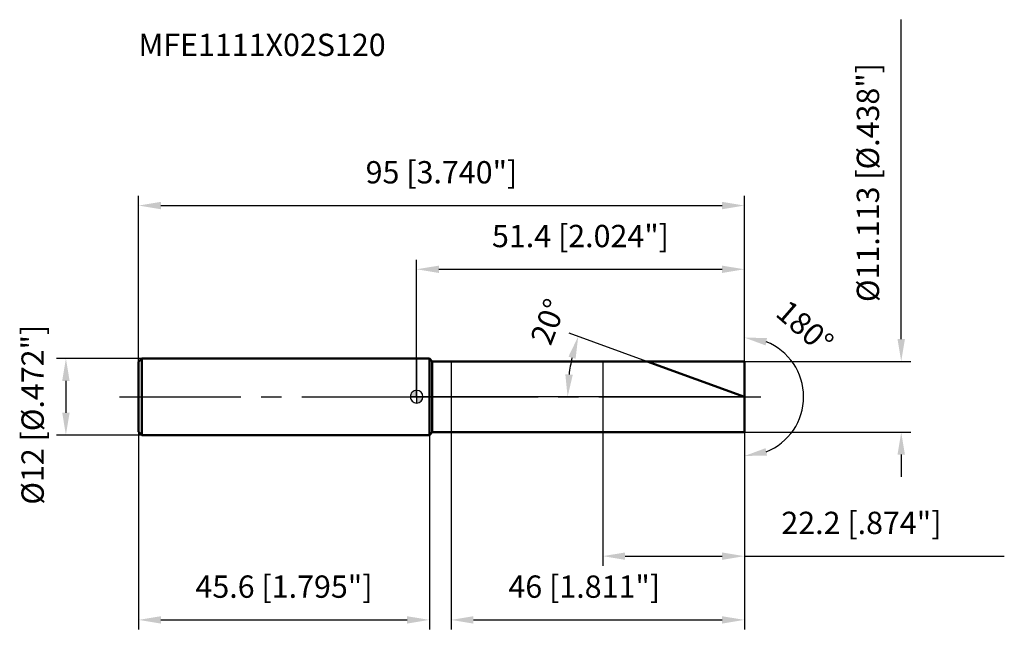
# Model space of a CAD drawing. Units: millimetres. Extents: x -62 to 92, y -38 to 59.
import ezdxf

# ---------------------------------------------------------------- set-up
doc = ezdxf.new("R2010")
doc.units = ezdxf.units.MM
doc.linetypes.add('CENTER2', pattern=[28.575, 19.05, -3.175, 3.175, -3.175])
for name, color, linetype, lineweight in [('1', 4, 'Continuous', 50), ('2', 7, 'Continuous', 25), ('4', 2, 'CENTER2', 25), ('cut', 1, 'Continuous', 25), ('nocut', 7, 'Continuous', 25), ('sk1', 4, 'Continuous', 50), ('sk2', 7, 'Continuous', 25), ('sk4', 2, 'CENTER2', 25), ('sk6', 5, 'Continuous', 35)]:
    doc.layers.add(name, color=color, linetype=linetype, lineweight=lineweight)
doc.layers.add('7', color=5, linetype='Continuous')
doc.styles.add('simplex', font='txt.shx', dxfattribs={"height": 3.5})
doc.styles.get("Standard").update_dxf_attribs({"font": 'txt.shx', "bigfont": '@extfont2.shx'})
doc.dimstyles.new('\\M+18352\\M+18373\\M+1815B - ISO-25', dxfattribs={"dimscale": 0, "dimtxt": 3.5, "dimasz": 3.5, "dimexe": 1.5, "dimexo": 0, "dimgap": 2.3, "dimtad": 1, "dimdsep": 46, "dimtxsty": 'simplex', "dimcen": 0.09, "dimclrd": 256, "dimclre": 256, "dimclrt": 256, "dimadec": 0, "dimazin": 0, "dimtfac": 1, "dimtofl": 0, "dimtmove": 0, "dimatfit": 3, "dimfxl": 1, "dimtolj": 1, "dimlwd": -1, "dimlwe": -1, "dimarcsym": 0})
doc.dimstyles.new('コピー - ISO-25', dxfattribs={"dimscale": 0, "dimtxt": 3.5, "dimasz": 3.5, "dimexe": 1.5, "dimexo": 0, "dimgap": 2.3, "dimtad": 1, "dimdsep": 46, "dimtxsty": 'simplex', "dimcen": 0.09, "dimclrd": 256, "dimclre": 256, "dimclrt": 256, "dimadec": 0, "dimazin": 0, "dimtfac": 1, "dimtofl": 0, "dimtmove": 0, "dimatfit": 3, "dimfxl": 1, "dimtolj": 1, "dimlwd": -1, "dimlwe": -1, "dimarcsym": 0})

# ---------------------------------------------------------------- blocks, each defined once
blk = doc.blocks.new('zero block')
h = blk.add_hatch(color=7)
h.paths.add_polyline_path([(0, 1, 0.414214), (-1, 0), (0, 0)])
h.paths.add_polyline_path([(1, 0), (0, 0), (0, -1, 0.414214)])
at = {"color": 7, "ltscale": 0.2}
for p, q in [((-1, 0), (1, 0)), ((0, -1), (0, 1))]:
    blk.add_line(p, q, dxfattribs=at)
for start, end in [(90, 180), (180, 270), (0, 90), (270, 0)]:
    blk.add_arc((0, 0), 1, start, end, dxfattribs=at)
blk = doc.blocks.new('*D49433')
at = {"layer": 'Defpoints', "color": 0}
for p in [(51.4, 30), (-43.6, 5.5), (51.4, 5.56)]:
    blk.add_point(p, dxfattribs=at)
at = {"layer": 'sk2'}
for p, q in [((-43.6, 5.5), (-43.6, 31.5)), ((51.4, 5.56), (51.4, 31.5)), ((-40.1, 30), (47.9, 30))]:
    blk.add_line(p, q, dxfattribs=at)
for points in [[(-40.1, 30.58), (-40.1, 29.42), (-43.6, 30)], [(47.9, 29.42), (47.9, 30.58), (51.4, 30)]]:
    blk.add_solid(points, dxfattribs=at)
at = {"layer": 'sk2', "insert": (3.9, 36.97), "char_height": 3.5, "attachment_point": 2, "line_spacing_factor": 0.9, "style": 'simplex'}
blk.add_mtext('\\A1;95 [3.740"]', dxfattribs=at)
blk = doc.blocks.new('*D50544')
at = {"layer": 'Defpoints', "color": 0}
for p in [(-43.1, 6), (-55, -6), (-43.1, -6)]:
    blk.add_point(p, dxfattribs=at)
at = {"layer": 'sk2'}
for p, q in [((-43.1, 6), (-56.5, 6)), ((-55, 2.5), (-55, -2.5)), ((-43.1, -6), (-56.5, -6))]:
    blk.add_line(p, q, dxfattribs=at)
for points in [[(-54.42, 2.5), (-55.58, 2.5), (-55, 6)], [(-55.58, -2.5), (-54.42, -2.5), (-55, -6)]]:
    blk.add_solid(points, dxfattribs=at)
at = {"layer": 'sk2', "insert": (-61.97, -16.92), "char_height": 3.5, "attachment_point": 1, "rotation": 90, "line_spacing_factor": 0.9, "style": 'simplex'}
blk.add_mtext('\\A1;%%c12 [%%c.472"]', dxfattribs=at)
blk = doc.blocks.new('*D51655')
at = {"layer": 'Defpoints', "color": 0}
for p in [(-43.6, -5.5), (2, -5.5), (2, -35)]:
    blk.add_point(p, dxfattribs=at)
at = {"layer": 'sk2'}
for p, q in [((-43.6, -5.5), (-43.6, -36.5)), ((2, -5.5), (2, -36.5)), ((-40.1, -35), (-1.5, -35))]:
    blk.add_line(p, q, dxfattribs=at)
for points in [[(-40.1, -34.42), (-40.1, -35.58), (-43.6, -35)], [(-1.5, -35.58), (-1.5, -34.42), (2, -35)]]:
    blk.add_solid(points, dxfattribs=at)
at = {"layer": 'sk2', "insert": (-20.8, -28.03), "char_height": 3.5, "attachment_point": 2, "line_spacing_factor": 0.9, "style": 'simplex'}
blk.add_mtext('\\A1;45.6 [1.795"]', dxfattribs=at)
blk = doc.blocks.new('*D52766')
at = {"layer": '2'}
for p, q in [((76, 9.06), (76, 59.16)), ((51.4, 5.56), (77.5, 5.56)), ((51.4, -5.56), (77.5, -5.56)), ((76, -9.06), (76, -12.56))]:
    blk.add_line(p, q, dxfattribs=at)
for points in [[(75.42, 9.06), (76.58, 9.06), (76, 5.56)], [(76.58, -9.06), (75.42, -9.06), (76, -5.56)]]:
    blk.add_solid(points, dxfattribs=at)
at = {"layer": 'Defpoints', "color": 0}
for p in [(51.4, 5.56), (51.4, -5.56), (76, -5.56)]:
    blk.add_point(p, dxfattribs=at)
at = {"layer": '2', "insert": (69.03, 14.86), "char_height": 3.5, "attachment_point": 1, "rotation": 90, "line_spacing_factor": 0.9, "style": 'simplex'}
blk.add_mtext('\\A1;%%c11.113 [%%c.438"]', dxfattribs=at)
blk = doc.blocks.new('*D53877')
at = {"layer": '2'}
for p, q in [((36.13, 5.56), (23.94, 9.99)), ((51.4, 0), (22.18, 0))]:
    blk.add_line(p, q, dxfattribs=at)
blk.add_arc((51.4, 0), 27.72, 167.2398, 172.7602, dxfattribs=at)
for points in [[(24.93, 5.96), (23.81, 6.29), (25.35, 9.48)], [(23.32, 3.53), (24.49, 3.46), (23.68, 0)]]:
    blk.add_solid(points, dxfattribs=at)
at = {"layer": 'Defpoints', "color": 0}
for p in [(36.13, 5.56), (36.31, 5.49), (23.87, 3.22), (51.4, 0), (51.59, 0)]:
    blk.add_point(p, dxfattribs=at)
at = {"layer": '2', "insert": (19.01, 12.41), "char_height": 3.5, "attachment_point": 2, "rotation": 69.0313, "line_spacing_factor": 0.9, "style": 'simplex'}
blk.add_mtext('\\A1;20%%d', dxfattribs=at)
blk = doc.blocks.new('*D54988')
at = {"layer": '2'}
for p, q in [((5.4, -5.56), (5.4, -36.5)), ((51.4, -5.56), (51.4, -36.5)), ((8.9, -35), (47.9, -35))]:
    blk.add_line(p, q, dxfattribs=at)
for points in [[(8.9, -34.42), (8.9, -35.58), (5.4, -35)], [(47.9, -35.58), (47.9, -34.42), (51.4, -35)]]:
    blk.add_solid(points, dxfattribs=at)
at = {"layer": 'Defpoints', "color": 0}
for p in [(5.4, -5.56), (51.4, -5.56), (51.4, -35)]:
    blk.add_point(p, dxfattribs=at)
at = {"layer": '2', "insert": (14.4, -28.03), "char_height": 3.5, "attachment_point": 1, "line_spacing_factor": 0.9, "style": 'simplex'}
blk.add_mtext('\\A1;46 [1.811"]', dxfattribs=at)
blk = doc.blocks.new('*D551099')
at = {"layer": '2'}
for p, q in [((29.2, 0), (29.2, -26.5)), ((51.4, 0), (51.4, -26.5)), ((32.7, -25), (47.9, -25)), ((51.4, -25), (92.17, -25))]:
    blk.add_line(p, q, dxfattribs=at)
for points in [[(32.7, -24.42), (32.7, -25.58), (29.2, -25)], [(47.9, -25.58), (47.9, -24.42), (51.4, -25)]]:
    blk.add_solid(points, dxfattribs=at)
at = {"layer": 'Defpoints', "color": 0}
for p in [(29.2, 0), (51.4, 0), (51.4, -25)]:
    blk.add_point(p, dxfattribs=at)
at = {"layer": '2', "insert": (57.2, -18.03), "char_height": 3.5, "attachment_point": 1, "line_spacing_factor": 0.9, "style": 'simplex'}
blk.add_mtext('\\A1;22.2 [.874"]', dxfattribs=at)
blk = doc.blocks.new('*D56111010')
at = {"layer": '2'}
for p, q in [((0, 0), (0, 21.5)), ((51.4, 5.56), (51.4, 21.5)), ((3.5, 20), (47.9, 20))]:
    blk.add_line(p, q, dxfattribs=at)
for points in [[(3.5, 20.58), (3.5, 19.42), (0, 20)], [(47.9, 19.42), (47.9, 20.58), (51.4, 20)]]:
    blk.add_solid(points, dxfattribs=at)
at = {"layer": 'Defpoints', "color": 0}
for p in [(51.4, 20), (51.4, 5.56), (0, 0)]:
    blk.add_point(p, dxfattribs=at)
at = {"layer": '2', "insert": (25.7, 26.97), "char_height": 3.5, "attachment_point": 2, "line_spacing_factor": 0.9, "style": 'simplex'}
blk.add_mtext('\\A1;51.4 [2.024"]', dxfattribs=at)
blk = doc.blocks.new('*D57121111')
at = {"layer": '2'}
for p, q in [((51.4, 1), (51.4, 10.79)), ((51.4, -1), (51.4, -10.79))]:
    blk.add_line(p, q, dxfattribs=at)
blk.add_arc((51.4, 0), 9.29, 291.7099, 68.2901, dxfattribs=at)
for points in [[(54.95, 9.21), (54.73, 8.06), (51.4, 9.29)], [(54.73, -8.06), (54.95, -9.21), (51.4, -9.29)]]:
    blk.add_solid(points, dxfattribs=at)
at = {"layer": 'Defpoints', "color": 0}
for p in [(51.4, 1), (51.4, 0), (51.4, -1), (59.45, -4.65)]:
    blk.add_point(p, dxfattribs=at)
at = {"layer": '2', "insert": (62.05, 12.28), "char_height": 3.5, "attachment_point": 2, "rotation": 319.0641, "line_spacing_factor": 0.9, "style": 'simplex'}
blk.add_mtext('\\A1;180%%d', dxfattribs=at)

msp = doc.modelspace()

# ---------------------------------------------------------------- linework, layer by layer
at = {"layer": '1'}
for p, q in [((2, 6), (0, 6)), ((2, 6), (2, -6)), ((2.4435, 5.5565), (2, 6)), ((2.4435, -5.5565), (2.4435, 5.5565)), ((2.4435, 5.5565), (51.4, 5.5565)), ((51.4, 0), (36.13364172, 5.5565)), ((51.4, 5.5565), (51.4, -5.5565)), ((0, -6), (2, -6)), ((2, -6), (2.4435, -5.5565)), ((51.4, -5.5565), (2.4435, -5.5565))]:
    msp.add_line(p, q, dxfattribs=at)
at = {"layer": '4'}
msp.add_line((0, 0), (54.4, 0), dxfattribs=at)
at = {"layer": '7'}
for p, q in [((5.4, 5.5565), (5.4, -5.5565)), ((5.4, 5.5565), (51.4, 5.5565)), ((51.4, 5.5565), (51.4, -5.5565)), ((51.4, -5.5565), (5.4, -5.5565))]:
    msp.add_line(p, q, dxfattribs=at)
at = {"layer": 'cut'}
for p, q in [((51.4, 5.5565), (29.2, 5.5565)), ((29.2, 5.5565), (29.2, 0)), ((51.4, 5.5565), (51.4, 0)), ((29.2, 0), (51.4, 0))]:
    msp.add_line(p, q, dxfattribs=at)
at = {"layer": 'nocut'}
for p, q in [((0, 6), (0, 0)), ((2, 6), (0, 6)), ((2.4435, 5.5565), (2, 6)), ((2.4435, 5.5565), (29.2, 5.5565)), ((29.2, 5.5565), (29.2, 0)), ((29.2, 0), (0, 0))]:
    msp.add_line(p, q, dxfattribs=at)
at = {"layer": 'sk1'}
for p, q in [((-43.6, 5.5), (-43.1, 6)), ((-43.6, 5.5), (-43.6, -5.5)), ((-43.1, 6), (-43.1, -6)), ((0, 6), (-43.1, 6)), ((-43.6, -5.5), (-43.1, -6)), ((-43.1, -6), (0, -6))]:
    msp.add_line(p, q, dxfattribs=at)
at = {"layer": 'sk4'}
msp.add_line((-46.6, 0), (0, 0), dxfattribs=at)

# ---------------------------------------------------------------- block references
at = {"rotation": 180}
msp.add_blockref('zero block', (0, 0), dxfattribs=at)

# ---------------------------------------------------------------- texts
at = {"layer": 'sk6', "insert": (-43.61160501, 56.95433687), "char_height": 3.5, "width": 41.65, "attachment_point": 1, "line_spacing_factor": 0.9}
msp.add_mtext('MFE1111X02S120', dxfattribs=at)

# ---------------------------------------------------------------- dimensions: what is measured, and where the dimension line sits
at = {"layer": '2'}
dim = msp.add_linear_dim(base=(76, -5.5565), p1=(51.4, 5.5565), p2=(51.4, -5.5565), angle=270, text='%%c<>', dimstyle='コピー - ISO-25', override={"dimscale": 1, "dimdec": 8}, dxfattribs=at)
dim.commit()
dim.dimension.update_dxf_attribs({"geometry": '*D52766', "text_midpoint": (76, 35.8565), "dimtype": 160})
for base, p1, p2, picture, middle in [((51.4, 20), (0, 0), (51.4, 5.5565), '*D56111010', (25.7, 20)), ((51.4, -25), (29.2, 0), (51.4, 0), '*D551099', (73.5333333333, -25)), ((51.4, -35), (5.4, -5.5565), (51.4, -5.5565), '*D54988', (28.4, -35))]:
    dim = msp.add_linear_dim(base=base, p1=p1, p2=p2, dimstyle='\\M+18352\\M+18373\\M+1815B - ISO-25', override={"dimscale": 1, "dimdec": 8}, dxfattribs=at)
    dim.commit()
    dim.dimension.update_dxf_attribs({"geometry": picture, "text_midpoint": middle, "dimtype": 160})
dim = msp.add_angular_dim_2l(base=(23.86994308, 3.21780216), line1=((36.30848202, 5.49286333), (36.13364172, 5.5565)), line2=((51.58606116, 0), (51.4, 0)), dimstyle='\\M+18352\\M+18373\\M+1815B - ISO-25', override={"dimscale": 1, "dimdec": 8}, dxfattribs=at)
dim.commit()
dim.dimension.update_dxf_attribs({"geometry": '*D53877', "text_midpoint": (25.51809147, 9.91892614), "dimtype": 162})
dim = msp.add_angular_dim_3p(base=(59.4475575, -4.64625949), center=(51.4, 0), p1=(51.4, -1), p2=(51.4, 1), dimstyle='\\M+18352\\M+18373\\M+1815B - ISO-25', override={"dimscale": 1, "dimdec": 8}, dxfattribs=at)
dim.commit()
dim.dimension.update_dxf_attribs({"geometry": '*D57121111', "text_midpoint": (57.48858799, 7.01997188), "dimtype": 165})
at = {"layer": 'sk2'}
for base, p1, p2, picture, middle in [((51.4, 30), (-43.6, 5.5), (51.4, 5.5565), '*D49433', (3.9, 30)), ((2, -35), (-43.6, -5.5), (2, -5.5), '*D51655', (-20.8000001163, -35))]:
    dim = msp.add_linear_dim(base=base, p1=p1, p2=p2, dimstyle='コピー - ISO-25', override={"dimscale": 1, "dimdec": 8}, dxfattribs=at)
    dim.commit()
    dim.dimension.update_dxf_attribs({"geometry": picture, "text_midpoint": middle, "dimtype": 160})
dim = msp.add_linear_dim(base=(-55, -6), p1=(-43.1, 6), p2=(-43.1, -6), angle=270, text='%%c<>', dimstyle='コピー - ISO-25', override={"dimscale": 1, "dimdec": 8}, dxfattribs=at)
dim.commit()
dim.dimension.update_dxf_attribs({"geometry": '*D50544', "text_midpoint": (-55, 0), "dimtype": 160})

doc.saveas('drawing.dxf')
